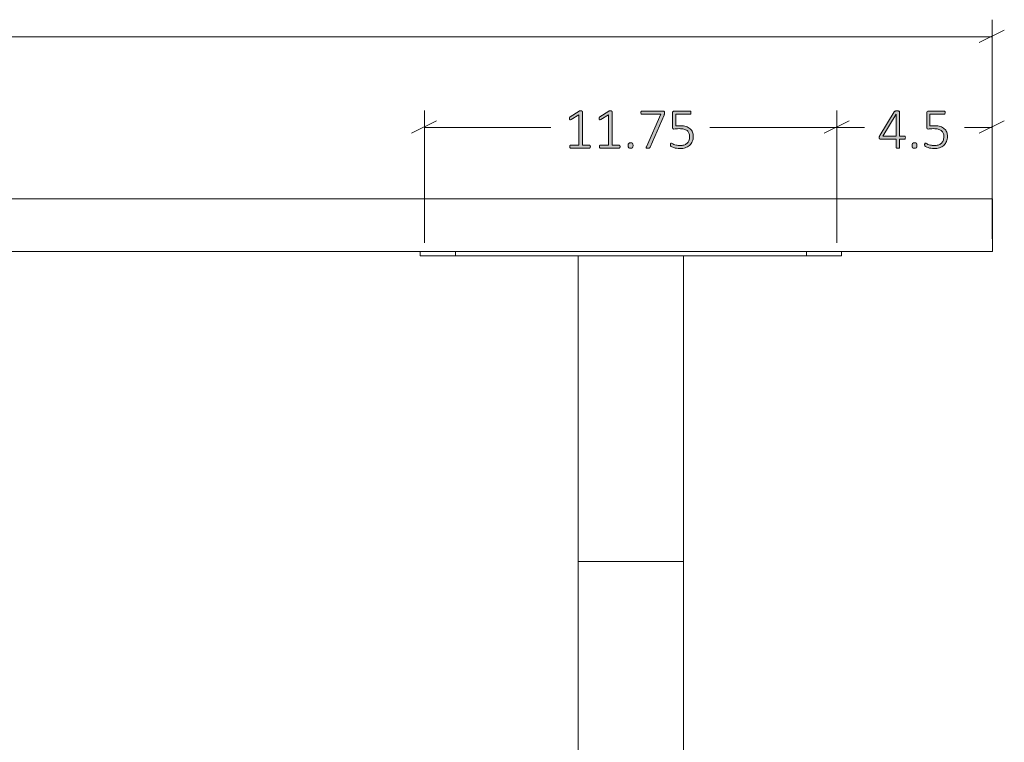
# Model space of a CAD drawing. Units: inches. Extents: x 3 to 213, y 3 to 141.
# Drawn here: x 89 to 117, y 50 to 71 of the extents above; entities that cross this region are included whole.
import ezdxf

# ---------------------------------------------------------------- set-up
doc = ezdxf.new("R2010")
doc.units = ezdxf.units.IN
doc.header["$MEASUREMENT"] = 0
doc.layers.add('Layer 1', color=7, linetype='Continuous')

# ---------------------------------------------------------------- blocks, each defined once
blk = doc.blocks.new('block 11')
at = {"layer": 'Layer 1', "true_color": 0x808080}
h = blk.add_hatch(color=8, dxfattribs=at)
h.dxf.hatch_style = 2
edge = h.paths.add_edge_path()
edge.add_spline(control_points=[(105.594, 67.087), (105.594, 67.079), (105.593, 67.073), (105.592, 67.068), (105.59, 67.063), (105.588, 67.058), (105.585, 67.055), (105.582, 67.052), (105.579, 67.049), (105.576, 67.048), (105.573, 67.047), (105.57, 67.046), (105.566, 67.046), (105.566, 67.046), (105.033, 67.046), (105.033, 67.046), (105.029, 67.046), (105.026, 67.047), (105.023, 67.048), (105.02, 67.049), (105.017, 67.052), (105.015, 67.055), (105.012, 67.058), (105.01, 67.063), (105.008, 67.068), (105.007, 67.073), (105.006, 67.079), (105.006, 67.087), (105.006, 67.093), (105.006, 67.099), (105.008, 67.105), (105.009, 67.11), (105.011, 67.115), (105.013, 67.118), (105.016, 67.122), (105.019, 67.124), (105.022, 67.126), (105.025, 67.128), (105.029, 67.129), (105.033, 67.129), (105.033, 67.129), (105.266, 67.129), (105.266, 67.129), (105.266, 67.129), (105.266, 67.993), (105.266, 67.993), (105.266, 67.993), (105.043, 67.857), (105.043, 67.857), (105.034, 67.852), (105.027, 67.849), (105.022, 67.848), (105.017, 67.847), (105.012, 67.848), (105.009, 67.851), (105.006, 67.854), (105.004, 67.858), (105.002, 67.864), (105.001, 67.871), (105.001, 67.878), (105.001, 67.887), (105.001, 67.894), (105.001, 67.9), (105.002, 67.905), (105.002, 67.91), (105.003, 67.915), (105.005, 67.918), (105.007, 67.922), (105.009, 67.926), (105.011, 67.928), (105.013, 67.931), (105.017, 67.934), (105.02, 67.936), (105.02, 67.936), (105.273, 68.098), (105.273, 68.098), (105.274, 68.099), (105.276, 68.1), (105.279, 68.101), (105.282, 68.102), (105.285, 68.103), (105.289, 68.104), (105.293, 68.104), (105.297, 68.105), (105.301, 68.105), (105.305, 68.106), (105.311, 68.106), (105.317, 68.106), (105.326, 68.106), (105.334, 68.105), (105.34, 68.104), (105.347, 68.103), (105.352, 68.102), (105.356, 68.1), (105.359, 68.098), (105.362, 68.096), (105.364, 68.093), (105.365, 68.091), (105.366, 68.088), (105.366, 68.085), (105.366, 68.085), (105.366, 67.129), (105.366, 67.129), (105.366, 67.129), (105.566, 67.129), (105.566, 67.129), (105.57, 67.129), (105.574, 67.128), (105.577, 67.126), (105.581, 67.124), (105.584, 67.122), (105.586, 67.118), (105.589, 67.115), (105.591, 67.11), (105.592, 67.105), (105.593, 67.099), (105.594, 67.093), (105.594, 67.087)], knot_values=[0, 0, 0, 0, 1, 1, 1, 2, 2, 2, 3, 3, 3, 4, 4, 4, 5, 5, 5, 6, 6, 6, 7, 7, 7, 8, 8, 8, 9, 9, 9, 10, 10, 10, 11, 11, 11, 12, 12, 12, 13, 13, 13, 14, 14, 14, 15, 15, 15, 16, 16, 16, 17, 17, 17, 18, 18, 18, 19, 19, 19, 20, 20, 20, 21, 21, 21, 22, 22, 22, 23, 23, 23, 24, 24, 24, 25, 25, 25, 26, 26, 26, 27, 27, 27, 28, 28, 28, 29, 29, 29, 30, 30, 30, 31, 31, 31, 32, 32, 32, 33, 33, 33, 34, 34, 34, 35, 35, 35, 36, 36, 36, 37, 37, 37, 38, 38, 38, 39, 39, 39, 39], degree=3, periodic=1)
edge = h.paths.add_edge_path()
edge.add_spline(control_points=[(106.439, 67.087), (106.439, 67.079), (106.438, 67.073), (106.437, 67.068), (106.435, 67.063), (106.433, 67.058), (106.43, 67.055), (106.427, 67.052), (106.424, 67.049), (106.421, 67.048), (106.418, 67.047), (106.415, 67.046), (106.411, 67.046), (106.411, 67.046), (105.878, 67.046), (105.878, 67.046), (105.874, 67.046), (105.871, 67.047), (105.868, 67.048), (105.865, 67.049), (105.862, 67.052), (105.86, 67.055), (105.857, 67.058), (105.855, 67.063), (105.853, 67.068), (105.852, 67.073), (105.851, 67.079), (105.851, 67.087), (105.851, 67.093), (105.851, 67.099), (105.853, 67.105), (105.854, 67.11), (105.856, 67.115), (105.858, 67.118), (105.861, 67.122), (105.864, 67.124), (105.867, 67.126), (105.87, 67.128), (105.874, 67.129), (105.878, 67.129), (105.878, 67.129), (106.111, 67.129), (106.111, 67.129), (106.111, 67.129), (106.111, 67.993), (106.111, 67.993), (106.111, 67.993), (105.888, 67.857), (105.888, 67.857), (105.879, 67.852), (105.872, 67.849), (105.867, 67.848), (105.862, 67.847), (105.857, 67.848), (105.854, 67.851), (105.851, 67.854), (105.849, 67.858), (105.847, 67.864), (105.846, 67.871), (105.846, 67.878), (105.846, 67.887), (105.846, 67.894), (105.846, 67.9), (105.847, 67.905), (105.847, 67.91), (105.848, 67.915), (105.85, 67.918), (105.852, 67.922), (105.854, 67.926), (105.856, 67.928), (105.858, 67.931), (105.862, 67.934), (105.865, 67.936), (105.865, 67.936), (106.118, 68.098), (106.118, 68.098), (106.119, 68.099), (106.121, 68.1), (106.124, 68.101), (106.127, 68.102), (106.13, 68.103), (106.134, 68.104), (106.138, 68.104), (106.142, 68.105), (106.146, 68.105), (106.15, 68.106), (106.156, 68.106), (106.162, 68.106), (106.171, 68.106), (106.179, 68.105), (106.185, 68.104), (106.192, 68.103), (106.197, 68.102), (106.201, 68.1), (106.204, 68.098), (106.207, 68.096), (106.209, 68.093), (106.21, 68.091), (106.211, 68.088), (106.211, 68.085), (106.211, 68.085), (106.211, 67.129), (106.211, 67.129), (106.211, 67.129), (106.411, 67.129), (106.411, 67.129), (106.415, 67.129), (106.419, 67.128), (106.422, 67.126), (106.426, 67.124), (106.429, 67.122), (106.431, 67.118), (106.434, 67.115), (106.436, 67.11), (106.437, 67.105), (106.438, 67.099), (106.439, 67.093), (106.439, 67.087)], knot_values=[0, 0, 0, 0, 1, 1, 1, 2, 2, 2, 3, 3, 3, 4, 4, 4, 5, 5, 5, 6, 6, 6, 7, 7, 7, 8, 8, 8, 9, 9, 9, 10, 10, 10, 11, 11, 11, 12, 12, 12, 13, 13, 13, 14, 14, 14, 15, 15, 15, 16, 16, 16, 17, 17, 17, 18, 18, 18, 19, 19, 19, 20, 20, 20, 21, 21, 21, 22, 22, 22, 23, 23, 23, 24, 24, 24, 25, 25, 25, 26, 26, 26, 27, 27, 27, 28, 28, 28, 29, 29, 29, 30, 30, 30, 31, 31, 31, 32, 32, 32, 33, 33, 33, 34, 34, 34, 35, 35, 35, 36, 36, 36, 37, 37, 37, 38, 38, 38, 39, 39, 39, 39], degree=3, periodic=1)
edge = h.paths.add_edge_path()
edge.add_spline(control_points=[(106.81, 67.119), (106.81, 67.087), (106.805, 67.066), (106.795, 67.056), (106.785, 67.046), (106.766, 67.04), (106.74, 67.04), (106.714, 67.04), (106.696, 67.045), (106.686, 67.055), (106.676, 67.065), (106.671, 67.086), (106.671, 67.118), (106.671, 67.15), (106.676, 67.171), (106.687, 67.181), (106.697, 67.191), (106.715, 67.197), (106.742, 67.197), (106.768, 67.197), (106.785, 67.192), (106.795, 67.182), (106.805, 67.172), (106.81, 67.151), (106.81, 67.119)], knot_values=[0, 0, 0, 0, 1, 1, 1, 2, 2, 2, 3, 3, 3, 4, 4, 4, 5, 5, 5, 6, 6, 6, 7, 7, 7, 8, 8, 8, 8], degree=3, periodic=1)
edge = h.paths.add_edge_path()
edge.add_spline(control_points=[(107.707, 68.055), (107.707, 68.049), (107.707, 68.043), (107.706, 68.037), (107.706, 68.031), (107.705, 68.026), (107.704, 68.02), (107.703, 68.014), (107.701, 68.008), (107.699, 68.003), (107.697, 67.997), (107.695, 67.991), (107.692, 67.984), (107.692, 67.984), (107.295, 67.072), (107.295, 67.072), (107.293, 67.066), (107.29, 67.06), (107.286, 67.056), (107.283, 67.052), (107.279, 67.049), (107.274, 67.047), (107.269, 67.045), (107.263, 67.043), (107.256, 67.042), (107.249, 67.042), (107.24, 67.041), (107.23, 67.041), (107.218, 67.041), (107.208, 67.042), (107.201, 67.044), (107.194, 67.045), (107.19, 67.048), (107.187, 67.051), (107.184, 67.054), (107.183, 67.058), (107.184, 67.062), (107.185, 67.067), (107.187, 67.072), (107.189, 67.078), (107.189, 67.078), (107.603, 68.01), (107.603, 68.01), (107.603, 68.01), (107.063, 68.01), (107.063, 68.01), (107.054, 68.01), (107.046, 68.015), (107.041, 68.023), (107.036, 68.032), (107.033, 68.043), (107.033, 68.055), (107.033, 68.062), (107.034, 68.069), (107.035, 68.074), (107.037, 68.079), (107.039, 68.084), (107.041, 68.088), (107.044, 68.092), (107.047, 68.094), (107.051, 68.096), (107.054, 68.098), (107.058, 68.099), (107.063, 68.099), (107.063, 68.099), (107.67, 68.099), (107.67, 68.099), (107.677, 68.099), (107.683, 68.098), (107.688, 68.097), (107.692, 68.095), (107.696, 68.092), (107.699, 68.089), (107.702, 68.085), (107.704, 68.08), (107.705, 68.075), (107.706, 68.069), (107.707, 68.063), (107.707, 68.055)], knot_values=[0, 0, 0, 0, 1, 1, 1, 2, 2, 2, 3, 3, 3, 4, 4, 4, 5, 5, 5, 6, 6, 6, 7, 7, 7, 8, 8, 8, 9, 9, 9, 10, 10, 10, 11, 11, 11, 12, 12, 12, 13, 13, 13, 14, 14, 14, 15, 15, 15, 16, 16, 16, 17, 17, 17, 18, 18, 18, 19, 19, 19, 20, 20, 20, 21, 21, 21, 22, 22, 22, 23, 23, 23, 24, 24, 24, 25, 25, 25, 26, 26, 26, 26], degree=3, periodic=1)
edge = h.paths.add_edge_path()
edge.add_spline(control_points=[(108.525, 67.382), (108.525, 67.326), (108.516, 67.277), (108.498, 67.233), (108.479, 67.19), (108.453, 67.153), (108.419, 67.123), (108.386, 67.094), (108.345, 67.071), (108.299, 67.055), (108.252, 67.04), (108.2, 67.032), (108.144, 67.032), (108.111, 67.032), (108.08, 67.035), (108.051, 67.04), (108.021, 67.045), (107.995, 67.051), (107.973, 67.058), (107.95, 67.065), (107.931, 67.071), (107.917, 67.078), (107.903, 67.085), (107.893, 67.09), (107.89, 67.094), (107.886, 67.097), (107.883, 67.1), (107.882, 67.103), (107.881, 67.105), (107.879, 67.108), (107.878, 67.112), (107.877, 67.115), (107.876, 67.119), (107.876, 67.125), (107.875, 67.13), (107.875, 67.136), (107.875, 67.143), (107.875, 67.149), (107.875, 67.155), (107.876, 67.161), (107.877, 67.166), (107.878, 67.171), (107.88, 67.175), (107.882, 67.178), (107.884, 67.181), (107.887, 67.183), (107.89, 67.185), (107.893, 67.186), (107.896, 67.186), (107.902, 67.186), (107.91, 67.183), (107.922, 67.175), (107.933, 67.168), (107.949, 67.161), (107.969, 67.152), (107.989, 67.144), (108.014, 67.136), (108.044, 67.129), (108.073, 67.122), (108.109, 67.119), (108.149, 67.119), (108.188, 67.119), (108.224, 67.123), (108.257, 67.133), (108.29, 67.142), (108.318, 67.157), (108.343, 67.178), (108.367, 67.199), (108.386, 67.225), (108.4, 67.256), (108.414, 67.288), (108.421, 67.327), (108.421, 67.372), (108.421, 67.41), (108.415, 67.443), (108.403, 67.471), (108.391, 67.5), (108.373, 67.524), (108.349, 67.543), (108.324, 67.562), (108.293, 67.576), (108.256, 67.585), (108.219, 67.594), (108.176, 67.599), (108.126, 67.599), (108.091, 67.599), (108.063, 67.597), (108.04, 67.593), (108.017, 67.59), (107.995, 67.588), (107.976, 67.588), (107.962, 67.588), (107.951, 67.591), (107.945, 67.598), (107.938, 67.605), (107.935, 67.618), (107.935, 67.638), (107.935, 67.638), (107.935, 68.051), (107.935, 68.051), (107.935, 68.066), (107.939, 68.078), (107.948, 68.087), (107.956, 68.095), (107.967, 68.099), (107.982, 68.099), (107.982, 68.099), (108.43, 68.099), (108.43, 68.099), (108.434, 68.099), (108.438, 68.098), (108.442, 68.096), (108.446, 68.094), (108.449, 68.092), (108.452, 68.088), (108.455, 68.084), (108.457, 68.079), (108.458, 68.074), (108.459, 68.069), (108.46, 68.062), (108.46, 68.055), (108.46, 68.043), (108.458, 68.032), (108.452, 68.023), (108.447, 68.015), (108.44, 68.01), (108.43, 68.01), (108.43, 68.01), (108.027, 68.01), (108.027, 68.01), (108.027, 68.01), (108.027, 67.677), (108.027, 67.677), (108.046, 67.68), (108.066, 67.681), (108.086, 67.682), (108.107, 67.682), (108.131, 67.682), (108.16, 67.682), (108.222, 67.682), (108.275, 67.675), (108.321, 67.66), (108.367, 67.645), (108.405, 67.624), (108.435, 67.598), (108.465, 67.571), (108.488, 67.54), (108.503, 67.503), (108.518, 67.466), (108.525, 67.426), (108.525, 67.382)], knot_values=[0, 0, 0, 0, 1, 1, 1, 2, 2, 2, 3, 3, 3, 4, 4, 4, 5, 5, 5, 6, 6, 6, 7, 7, 7, 8, 8, 8, 9, 9, 9, 10, 10, 10, 11, 11, 11, 12, 12, 12, 13, 13, 13, 14, 14, 14, 15, 15, 15, 16, 16, 16, 17, 17, 17, 18, 18, 18, 19, 19, 19, 20, 20, 20, 21, 21, 21, 22, 22, 22, 23, 23, 23, 24, 24, 24, 25, 25, 25, 26, 26, 26, 27, 27, 27, 28, 28, 28, 29, 29, 29, 30, 30, 30, 31, 31, 31, 32, 32, 32, 33, 33, 33, 34, 34, 34, 35, 35, 35, 36, 36, 36, 37, 37, 37, 38, 38, 38, 39, 39, 39, 40, 40, 40, 41, 41, 41, 42, 42, 42, 43, 43, 43, 44, 44, 44, 45, 45, 45, 46, 46, 46, 47, 47, 47, 48, 48, 48, 49, 49, 49, 50, 50, 50, 50], degree=3, periodic=1)
h = blk.add_hatch(color=8, dxfattribs=at)
h.dxf.hatch_style = 2
edge = h.paths.add_edge_path()
edge.add_spline(control_points=[(114.566, 67.343), (114.566, 67.331), (114.564, 67.32), (114.559, 67.313), (114.554, 67.305), (114.546, 67.301), (114.536, 67.301), (114.536, 67.301), (114.403, 67.301), (114.403, 67.301), (114.403, 67.301), (114.403, 67.062), (114.403, 67.062), (114.403, 67.059), (114.402, 67.056), (114.4, 67.053), (114.399, 67.051), (114.396, 67.049), (114.392, 67.047), (114.388, 67.045), (114.383, 67.044), (114.377, 67.043), (114.371, 67.042), (114.363, 67.041), (114.353, 67.041), (114.344, 67.041), (114.336, 67.042), (114.33, 67.043), (114.324, 67.044), (114.319, 67.045), (114.315, 67.047), (114.311, 67.049), (114.309, 67.051), (114.307, 67.053), (114.306, 67.056), (114.305, 67.059), (114.305, 67.062), (114.305, 67.062), (114.305, 67.301), (114.305, 67.301), (114.305, 67.301), (113.853, 67.301), (113.853, 67.301), (113.848, 67.301), (113.843, 67.301), (113.84, 67.303), (113.836, 67.304), (113.832, 67.307), (113.83, 67.31), (113.827, 67.313), (113.824, 67.317), (113.823, 67.323), (113.822, 67.328), (113.821, 67.335), (113.821, 67.343), (113.821, 67.35), (113.821, 67.356), (113.822, 67.362), (113.822, 67.367), (113.823, 67.372), (113.825, 67.377), (113.826, 67.382), (113.828, 67.387), (113.83, 67.392), (113.833, 67.396), (113.836, 67.401), (113.839, 67.407), (113.839, 67.407), (114.247, 68.081), (114.247, 68.081), (114.249, 68.085), (114.253, 68.088), (114.257, 68.091), (114.261, 68.094), (114.266, 68.097), (114.272, 68.099), (114.278, 68.101), (114.286, 68.102), (114.295, 68.103), (114.303, 68.104), (114.313, 68.104), (114.325, 68.104), (114.337, 68.104), (114.348, 68.103), (114.358, 68.102), (114.368, 68.101), (114.376, 68.1), (114.383, 68.098), (114.389, 68.096), (114.394, 68.093), (114.398, 68.09), (114.401, 68.087), (114.403, 68.083), (114.403, 68.08), (114.403, 68.08), (114.403, 67.385), (114.403, 67.385), (114.403, 67.385), (114.536, 67.385), (114.536, 67.385), (114.546, 67.385), (114.553, 67.382), (114.558, 67.375), (114.564, 67.368), (114.566, 67.357), (114.566, 67.343)], knot_values=[0, 0, 0, 0, 1, 1, 1, 2, 2, 2, 3, 3, 3, 4, 4, 4, 5, 5, 5, 6, 6, 6, 7, 7, 7, 8, 8, 8, 9, 9, 9, 10, 10, 10, 11, 11, 11, 12, 12, 12, 13, 13, 13, 14, 14, 14, 15, 15, 15, 16, 16, 16, 17, 17, 17, 18, 18, 18, 19, 19, 19, 20, 20, 20, 21, 21, 21, 22, 22, 22, 23, 23, 23, 24, 24, 24, 25, 25, 25, 26, 26, 26, 27, 27, 27, 28, 28, 28, 29, 29, 29, 30, 30, 30, 31, 31, 31, 32, 32, 32, 33, 33, 33, 34, 34, 34, 35, 35, 35, 35], degree=3, periodic=1)
h.paths.add_polyline_path([(114.305, 68.015), (114.304, 68.015), (113.925, 67.385), (114.305, 67.385)])
edge = h.paths.add_edge_path()
edge.add_spline(control_points=[(114.896, 67.119), (114.896, 67.087), (114.89, 67.066), (114.88, 67.056), (114.87, 67.046), (114.851, 67.04), (114.825, 67.04), (114.799, 67.04), (114.781, 67.045), (114.771, 67.055), (114.761, 67.065), (114.756, 67.086), (114.756, 67.118), (114.756, 67.15), (114.762, 67.171), (114.772, 67.181), (114.782, 67.191), (114.801, 67.197), (114.827, 67.197), (114.853, 67.197), (114.87, 67.192), (114.88, 67.182), (114.891, 67.172), (114.896, 67.151), (114.896, 67.119)], knot_values=[0, 0, 0, 0, 1, 1, 1, 2, 2, 2, 3, 3, 3, 4, 4, 4, 5, 5, 5, 6, 6, 6, 7, 7, 7, 8, 8, 8, 8], degree=3, periodic=1)
edge = h.paths.add_edge_path()
edge.add_spline(control_points=[(115.765, 67.382), (115.765, 67.326), (115.756, 67.277), (115.738, 67.233), (115.719, 67.19), (115.693, 67.153), (115.66, 67.123), (115.626, 67.094), (115.586, 67.071), (115.539, 67.055), (115.492, 67.04), (115.44, 67.032), (115.384, 67.032), (115.351, 67.032), (115.32, 67.035), (115.291, 67.04), (115.262, 67.045), (115.236, 67.051), (115.213, 67.058), (115.19, 67.065), (115.171, 67.071), (115.157, 67.078), (115.143, 67.085), (115.134, 67.09), (115.13, 67.094), (115.126, 67.097), (115.123, 67.1), (115.122, 67.103), (115.121, 67.105), (115.119, 67.108), (115.118, 67.112), (115.117, 67.115), (115.116, 67.119), (115.116, 67.125), (115.115, 67.13), (115.115, 67.136), (115.115, 67.143), (115.115, 67.149), (115.115, 67.155), (115.116, 67.161), (115.117, 67.166), (115.118, 67.171), (115.12, 67.175), (115.122, 67.178), (115.125, 67.181), (115.127, 67.183), (115.13, 67.185), (115.133, 67.186), (115.136, 67.186), (115.142, 67.186), (115.15, 67.183), (115.162, 67.175), (115.174, 67.168), (115.189, 67.161), (115.209, 67.152), (115.23, 67.144), (115.254, 67.136), (115.284, 67.129), (115.314, 67.122), (115.349, 67.119), (115.389, 67.119), (115.428, 67.119), (115.464, 67.123), (115.497, 67.133), (115.53, 67.142), (115.559, 67.157), (115.583, 67.178), (115.607, 67.199), (115.627, 67.225), (115.64, 67.256), (115.654, 67.288), (115.661, 67.327), (115.661, 67.372), (115.661, 67.41), (115.655, 67.443), (115.643, 67.471), (115.631, 67.5), (115.613, 67.524), (115.589, 67.543), (115.564, 67.562), (115.534, 67.576), (115.496, 67.585), (115.459, 67.594), (115.416, 67.599), (115.366, 67.599), (115.332, 67.599), (115.303, 67.597), (115.28, 67.593), (115.257, 67.59), (115.236, 67.588), (115.216, 67.588), (115.202, 67.588), (115.192, 67.591), (115.185, 67.598), (115.179, 67.605), (115.175, 67.618), (115.175, 67.638), (115.175, 67.638), (115.175, 68.051), (115.175, 68.051), (115.175, 68.066), (115.179, 68.078), (115.188, 68.087), (115.196, 68.095), (115.208, 68.099), (115.222, 68.099), (115.222, 68.099), (115.67, 68.099), (115.67, 68.099), (115.674, 68.099), (115.679, 68.098), (115.682, 68.096), (115.686, 68.094), (115.689, 68.092), (115.692, 68.088), (115.695, 68.084), (115.697, 68.079), (115.698, 68.074), (115.7, 68.069), (115.7, 68.062), (115.7, 68.055), (115.7, 68.043), (115.698, 68.032), (115.692, 68.023), (115.687, 68.015), (115.68, 68.01), (115.67, 68.01), (115.67, 68.01), (115.267, 68.01), (115.267, 68.01), (115.267, 68.01), (115.267, 67.677), (115.267, 67.677), (115.286, 67.68), (115.306, 67.681), (115.326, 67.682), (115.347, 67.682), (115.371, 67.682), (115.4, 67.682), (115.462, 67.682), (115.516, 67.675), (115.561, 67.66), (115.607, 67.645), (115.645, 67.624), (115.675, 67.598), (115.706, 67.571), (115.728, 67.54), (115.743, 67.503), (115.758, 67.466), (115.765, 67.426), (115.765, 67.382)], knot_values=[0, 0, 0, 0, 1, 1, 1, 2, 2, 2, 3, 3, 3, 4, 4, 4, 5, 5, 5, 6, 6, 6, 7, 7, 7, 8, 8, 8, 9, 9, 9, 10, 10, 10, 11, 11, 11, 12, 12, 12, 13, 13, 13, 14, 14, 14, 15, 15, 15, 16, 16, 16, 17, 17, 17, 18, 18, 18, 19, 19, 19, 20, 20, 20, 21, 21, 21, 22, 22, 22, 23, 23, 23, 24, 24, 24, 25, 25, 25, 26, 26, 26, 27, 27, 27, 28, 28, 28, 29, 29, 29, 30, 30, 30, 31, 31, 31, 32, 32, 32, 33, 33, 33, 34, 34, 34, 35, 35, 35, 36, 36, 36, 37, 37, 37, 38, 38, 38, 39, 39, 39, 40, 40, 40, 41, 41, 41, 42, 42, 42, 43, 43, 43, 44, 44, 44, 45, 45, 45, 46, 46, 46, 47, 47, 47, 48, 48, 48, 49, 49, 49, 50, 50, 50, 50], degree=3, periodic=1)
at = {"layer": 'Layer 1', "color": 8, "lineweight": 18, "true_color": 0x808080}
for points in [[(117.033, 65.967), (117.033, 70.7)], [(116.667, 70.05), (117.383, 70.4)], [(117.033, 70.217), (70.367, 70.217)], [(100.867, 64.35), (100.867, 68.117)], [(112.617, 64.35), (112.617, 68.117)], [(112.617, 64.35), (112.617, 68.117)], [(117.033, 64.467), (117.033, 68.117)], [(101.217, 67.817), (100.5, 67.467)], [(100.867, 67.633), (104.467, 67.633)], [(112.617, 67.633), (109, 67.633)], [(112.967, 67.817), (112.25, 67.467)], [(112.25, 67.467), (112.967, 67.817)], [(112.617, 67.633), (113.4, 67.633)], [(117.033, 67.633), (116.25, 67.633)], [(116.667, 67.467), (117.383, 67.817)]]:
    blk.add_lwpolyline(points, dxfattribs=at)
at = {"layer": 'Layer 1', "lineweight": 0}
blk.add_lwpolyline([(114.305, 68.015), (114.304, 68.015), (113.925, 67.385), (114.305, 67.385), (114.305, 68.015)], dxfattribs=at)
for points, knots in [([(105.594, 67.087), (105.594, 67.079), (105.593, 67.073), (105.592, 67.068), (105.59, 67.063), (105.588, 67.058), (105.585, 67.055), (105.582, 67.052), (105.579, 67.049), (105.576, 67.048), (105.573, 67.047), (105.57, 67.046), (105.566, 67.046), (105.566, 67.046), (105.033, 67.046), (105.033, 67.046), (105.029, 67.046), (105.026, 67.047), (105.023, 67.048), (105.02, 67.049), (105.017, 67.052), (105.015, 67.055), (105.012, 67.058), (105.01, 67.063), (105.008, 67.068), (105.007, 67.073), (105.006, 67.079), (105.006, 67.087), (105.006, 67.093), (105.006, 67.099), (105.008, 67.105), (105.009, 67.11), (105.011, 67.115), (105.013, 67.118), (105.016, 67.122), (105.019, 67.124), (105.022, 67.126), (105.025, 67.128), (105.029, 67.129), (105.033, 67.129), (105.033, 67.129), (105.266, 67.129), (105.266, 67.129), (105.266, 67.129), (105.266, 67.993), (105.266, 67.993), (105.266, 67.993), (105.043, 67.857), (105.043, 67.857), (105.034, 67.852), (105.027, 67.849), (105.022, 67.848), (105.017, 67.847), (105.012, 67.848), (105.009, 67.851), (105.006, 67.854), (105.004, 67.858), (105.002, 67.864), (105.001, 67.871), (105.001, 67.878), (105.001, 67.887), (105.001, 67.894), (105.001, 67.9), (105.002, 67.905), (105.002, 67.91), (105.003, 67.915), (105.005, 67.918), (105.007, 67.922), (105.009, 67.926), (105.011, 67.928), (105.013, 67.931), (105.017, 67.934), (105.02, 67.936), (105.02, 67.936), (105.273, 68.098), (105.273, 68.098), (105.274, 68.099), (105.276, 68.1), (105.279, 68.101), (105.282, 68.102), (105.285, 68.103), (105.289, 68.104), (105.293, 68.104), (105.297, 68.105), (105.301, 68.105), (105.305, 68.106), (105.311, 68.106), (105.317, 68.106), (105.326, 68.106), (105.334, 68.105), (105.34, 68.104), (105.347, 68.103), (105.352, 68.102), (105.356, 68.1), (105.359, 68.098), (105.362, 68.096), (105.364, 68.093), (105.365, 68.091), (105.366, 68.088), (105.366, 68.085), (105.366, 68.085), (105.366, 67.129), (105.366, 67.129), (105.366, 67.129), (105.566, 67.129), (105.566, 67.129), (105.57, 67.129), (105.574, 67.128), (105.577, 67.126), (105.581, 67.124), (105.584, 67.122), (105.586, 67.118), (105.589, 67.115), (105.591, 67.11), (105.592, 67.105), (105.593, 67.099), (105.594, 67.093), (105.594, 67.087)], [0, 0, 0, 0, 1, 1, 1, 2, 2, 2, 3, 3, 3, 4, 4, 4, 5, 5, 5, 6, 6, 6, 7, 7, 7, 8, 8, 8, 9, 9, 9, 10, 10, 10, 11, 11, 11, 12, 12, 12, 13, 13, 13, 14, 14, 14, 15, 15, 15, 16, 16, 16, 17, 17, 17, 18, 18, 18, 19, 19, 19, 20, 20, 20, 21, 21, 21, 22, 22, 22, 23, 23, 23, 24, 24, 24, 25, 25, 25, 26, 26, 26, 27, 27, 27, 28, 28, 28, 29, 29, 29, 30, 30, 30, 31, 31, 31, 32, 32, 32, 33, 33, 33, 34, 34, 34, 35, 35, 35, 36, 36, 36, 37, 37, 37, 38, 38, 38, 39, 39, 39, 39]), ([(106.439, 67.087), (106.439, 67.079), (106.438, 67.073), (106.437, 67.068), (106.435, 67.063), (106.433, 67.058), (106.43, 67.055), (106.427, 67.052), (106.424, 67.049), (106.421, 67.048), (106.418, 67.047), (106.415, 67.046), (106.411, 67.046), (106.411, 67.046), (105.878, 67.046), (105.878, 67.046), (105.874, 67.046), (105.871, 67.047), (105.868, 67.048), (105.865, 67.049), (105.862, 67.052), (105.86, 67.055), (105.857, 67.058), (105.855, 67.063), (105.853, 67.068), (105.852, 67.073), (105.851, 67.079), (105.851, 67.087), (105.851, 67.093), (105.851, 67.099), (105.853, 67.105), (105.854, 67.11), (105.856, 67.115), (105.858, 67.118), (105.861, 67.122), (105.864, 67.124), (105.867, 67.126), (105.87, 67.128), (105.874, 67.129), (105.878, 67.129), (105.878, 67.129), (106.111, 67.129), (106.111, 67.129), (106.111, 67.129), (106.111, 67.993), (106.111, 67.993), (106.111, 67.993), (105.888, 67.857), (105.888, 67.857), (105.879, 67.852), (105.872, 67.849), (105.867, 67.848), (105.862, 67.847), (105.857, 67.848), (105.854, 67.851), (105.851, 67.854), (105.849, 67.858), (105.847, 67.864), (105.846, 67.871), (105.846, 67.878), (105.846, 67.887), (105.846, 67.894), (105.846, 67.9), (105.847, 67.905), (105.847, 67.91), (105.848, 67.915), (105.85, 67.918), (105.852, 67.922), (105.854, 67.926), (105.856, 67.928), (105.858, 67.931), (105.862, 67.934), (105.865, 67.936), (105.865, 67.936), (106.118, 68.098), (106.118, 68.098), (106.119, 68.099), (106.121, 68.1), (106.124, 68.101), (106.127, 68.102), (106.13, 68.103), (106.134, 68.104), (106.138, 68.104), (106.142, 68.105), (106.146, 68.105), (106.15, 68.106), (106.156, 68.106), (106.162, 68.106), (106.171, 68.106), (106.179, 68.105), (106.185, 68.104), (106.192, 68.103), (106.197, 68.102), (106.201, 68.1), (106.204, 68.098), (106.207, 68.096), (106.209, 68.093), (106.21, 68.091), (106.211, 68.088), (106.211, 68.085), (106.211, 68.085), (106.211, 67.129), (106.211, 67.129), (106.211, 67.129), (106.411, 67.129), (106.411, 67.129), (106.415, 67.129), (106.419, 67.128), (106.422, 67.126), (106.426, 67.124), (106.429, 67.122), (106.431, 67.118), (106.434, 67.115), (106.436, 67.11), (106.437, 67.105), (106.438, 67.099), (106.439, 67.093), (106.439, 67.087)], [0, 0, 0, 0, 1, 1, 1, 2, 2, 2, 3, 3, 3, 4, 4, 4, 5, 5, 5, 6, 6, 6, 7, 7, 7, 8, 8, 8, 9, 9, 9, 10, 10, 10, 11, 11, 11, 12, 12, 12, 13, 13, 13, 14, 14, 14, 15, 15, 15, 16, 16, 16, 17, 17, 17, 18, 18, 18, 19, 19, 19, 20, 20, 20, 21, 21, 21, 22, 22, 22, 23, 23, 23, 24, 24, 24, 25, 25, 25, 26, 26, 26, 27, 27, 27, 28, 28, 28, 29, 29, 29, 30, 30, 30, 31, 31, 31, 32, 32, 32, 33, 33, 33, 34, 34, 34, 35, 35, 35, 36, 36, 36, 37, 37, 37, 38, 38, 38, 39, 39, 39, 39]), ([(107.707, 68.055), (107.707, 68.049), (107.707, 68.043), (107.706, 68.037), (107.706, 68.031), (107.705, 68.026), (107.704, 68.02), (107.703, 68.014), (107.701, 68.008), (107.699, 68.003), (107.697, 67.997), (107.695, 67.991), (107.692, 67.984), (107.692, 67.984), (107.295, 67.072), (107.295, 67.072), (107.293, 67.066), (107.29, 67.06), (107.286, 67.056), (107.283, 67.052), (107.279, 67.049), (107.274, 67.047), (107.269, 67.045), (107.263, 67.043), (107.256, 67.042), (107.249, 67.042), (107.24, 67.041), (107.23, 67.041), (107.218, 67.041), (107.208, 67.042), (107.201, 67.044), (107.194, 67.045), (107.19, 67.048), (107.187, 67.051), (107.184, 67.054), (107.183, 67.058), (107.184, 67.062), (107.185, 67.067), (107.187, 67.072), (107.189, 67.078), (107.189, 67.078), (107.603, 68.01), (107.603, 68.01), (107.603, 68.01), (107.063, 68.01), (107.063, 68.01), (107.054, 68.01), (107.046, 68.015), (107.041, 68.023), (107.036, 68.032), (107.033, 68.043), (107.033, 68.055), (107.033, 68.062), (107.034, 68.069), (107.035, 68.074), (107.037, 68.079), (107.039, 68.084), (107.041, 68.088), (107.044, 68.092), (107.047, 68.094), (107.051, 68.096), (107.054, 68.098), (107.058, 68.099), (107.063, 68.099), (107.063, 68.099), (107.67, 68.099), (107.67, 68.099), (107.677, 68.099), (107.683, 68.098), (107.688, 68.097), (107.692, 68.095), (107.696, 68.092), (107.699, 68.089), (107.702, 68.085), (107.704, 68.08), (107.705, 68.075), (107.706, 68.069), (107.707, 68.063), (107.707, 68.055)], [0, 0, 0, 0, 1, 1, 1, 2, 2, 2, 3, 3, 3, 4, 4, 4, 5, 5, 5, 6, 6, 6, 7, 7, 7, 8, 8, 8, 9, 9, 9, 10, 10, 10, 11, 11, 11, 12, 12, 12, 13, 13, 13, 14, 14, 14, 15, 15, 15, 16, 16, 16, 17, 17, 17, 18, 18, 18, 19, 19, 19, 20, 20, 20, 21, 21, 21, 22, 22, 22, 23, 23, 23, 24, 24, 24, 25, 25, 25, 26, 26, 26, 26]), ([(108.525, 67.382), (108.525, 67.326), (108.516, 67.277), (108.498, 67.233), (108.479, 67.19), (108.453, 67.153), (108.419, 67.123), (108.386, 67.094), (108.345, 67.071), (108.299, 67.055), (108.252, 67.04), (108.2, 67.032), (108.144, 67.032), (108.111, 67.032), (108.08, 67.035), (108.051, 67.04), (108.021, 67.045), (107.995, 67.051), (107.973, 67.058), (107.95, 67.065), (107.931, 67.071), (107.917, 67.078), (107.903, 67.085), (107.893, 67.09), (107.89, 67.094), (107.886, 67.097), (107.883, 67.1), (107.882, 67.103), (107.881, 67.105), (107.879, 67.108), (107.878, 67.112), (107.877, 67.115), (107.876, 67.119), (107.876, 67.125), (107.875, 67.13), (107.875, 67.136), (107.875, 67.143), (107.875, 67.149), (107.875, 67.155), (107.876, 67.161), (107.877, 67.166), (107.878, 67.171), (107.88, 67.175), (107.882, 67.178), (107.884, 67.181), (107.887, 67.183), (107.89, 67.185), (107.893, 67.186), (107.896, 67.186), (107.902, 67.186), (107.91, 67.183), (107.922, 67.175), (107.933, 67.168), (107.949, 67.161), (107.969, 67.152), (107.989, 67.144), (108.014, 67.136), (108.044, 67.129), (108.073, 67.122), (108.109, 67.119), (108.149, 67.119), (108.188, 67.119), (108.224, 67.123), (108.257, 67.133), (108.29, 67.142), (108.318, 67.157), (108.343, 67.178), (108.367, 67.199), (108.386, 67.225), (108.4, 67.256), (108.414, 67.288), (108.421, 67.327), (108.421, 67.372), (108.421, 67.41), (108.415, 67.443), (108.403, 67.471), (108.391, 67.5), (108.373, 67.524), (108.349, 67.543), (108.324, 67.562), (108.293, 67.576), (108.256, 67.585), (108.219, 67.594), (108.176, 67.599), (108.126, 67.599), (108.091, 67.599), (108.063, 67.597), (108.04, 67.593), (108.017, 67.59), (107.995, 67.588), (107.976, 67.588), (107.962, 67.588), (107.951, 67.591), (107.945, 67.598), (107.938, 67.605), (107.935, 67.618), (107.935, 67.638), (107.935, 67.638), (107.935, 68.051), (107.935, 68.051), (107.935, 68.066), (107.939, 68.078), (107.948, 68.087), (107.956, 68.095), (107.967, 68.099), (107.982, 68.099), (107.982, 68.099), (108.43, 68.099), (108.43, 68.099), (108.434, 68.099), (108.438, 68.098), (108.442, 68.096), (108.446, 68.094), (108.449, 68.092), (108.452, 68.088), (108.455, 68.084), (108.457, 68.079), (108.458, 68.074), (108.459, 68.069), (108.46, 68.062), (108.46, 68.055), (108.46, 68.043), (108.458, 68.032), (108.452, 68.023), (108.447, 68.015), (108.44, 68.01), (108.43, 68.01), (108.43, 68.01), (108.027, 68.01), (108.027, 68.01), (108.027, 68.01), (108.027, 67.677), (108.027, 67.677), (108.046, 67.68), (108.066, 67.681), (108.086, 67.682), (108.107, 67.682), (108.131, 67.682), (108.16, 67.682), (108.222, 67.682), (108.275, 67.675), (108.321, 67.66), (108.367, 67.645), (108.405, 67.624), (108.435, 67.598), (108.465, 67.571), (108.488, 67.54), (108.503, 67.503), (108.518, 67.466), (108.525, 67.426), (108.525, 67.382)], [0, 0, 0, 0, 1, 1, 1, 2, 2, 2, 3, 3, 3, 4, 4, 4, 5, 5, 5, 6, 6, 6, 7, 7, 7, 8, 8, 8, 9, 9, 9, 10, 10, 10, 11, 11, 11, 12, 12, 12, 13, 13, 13, 14, 14, 14, 15, 15, 15, 16, 16, 16, 17, 17, 17, 18, 18, 18, 19, 19, 19, 20, 20, 20, 21, 21, 21, 22, 22, 22, 23, 23, 23, 24, 24, 24, 25, 25, 25, 26, 26, 26, 27, 27, 27, 28, 28, 28, 29, 29, 29, 30, 30, 30, 31, 31, 31, 32, 32, 32, 33, 33, 33, 34, 34, 34, 35, 35, 35, 36, 36, 36, 37, 37, 37, 38, 38, 38, 39, 39, 39, 40, 40, 40, 41, 41, 41, 42, 42, 42, 43, 43, 43, 44, 44, 44, 45, 45, 45, 46, 46, 46, 47, 47, 47, 48, 48, 48, 49, 49, 49, 50, 50, 50, 50]), ([(114.566, 67.343), (114.566, 67.331), (114.564, 67.32), (114.559, 67.313), (114.554, 67.305), (114.546, 67.301), (114.536, 67.301), (114.536, 67.301), (114.403, 67.301), (114.403, 67.301), (114.403, 67.301), (114.403, 67.062), (114.403, 67.062), (114.403, 67.059), (114.402, 67.056), (114.4, 67.053), (114.399, 67.051), (114.396, 67.049), (114.392, 67.047), (114.388, 67.045), (114.383, 67.044), (114.377, 67.043), (114.371, 67.042), (114.363, 67.041), (114.353, 67.041), (114.344, 67.041), (114.336, 67.042), (114.33, 67.043), (114.324, 67.044), (114.319, 67.045), (114.315, 67.047), (114.311, 67.049), (114.309, 67.051), (114.307, 67.053), (114.306, 67.056), (114.305, 67.059), (114.305, 67.062), (114.305, 67.062), (114.305, 67.301), (114.305, 67.301), (114.305, 67.301), (113.853, 67.301), (113.853, 67.301), (113.848, 67.301), (113.843, 67.301), (113.84, 67.303), (113.836, 67.304), (113.832, 67.307), (113.83, 67.31), (113.827, 67.313), (113.824, 67.317), (113.823, 67.323), (113.822, 67.328), (113.821, 67.335), (113.821, 67.343), (113.821, 67.35), (113.821, 67.356), (113.822, 67.362), (113.822, 67.367), (113.823, 67.372), (113.825, 67.377), (113.826, 67.382), (113.828, 67.387), (113.83, 67.392), (113.833, 67.396), (113.836, 67.401), (113.839, 67.407), (113.839, 67.407), (114.247, 68.081), (114.247, 68.081), (114.249, 68.085), (114.253, 68.088), (114.257, 68.091), (114.261, 68.094), (114.266, 68.097), (114.272, 68.099), (114.278, 68.101), (114.286, 68.102), (114.295, 68.103), (114.303, 68.104), (114.313, 68.104), (114.325, 68.104), (114.337, 68.104), (114.348, 68.103), (114.358, 68.102), (114.368, 68.101), (114.376, 68.1), (114.383, 68.098), (114.389, 68.096), (114.394, 68.093), (114.398, 68.09), (114.401, 68.087), (114.403, 68.083), (114.403, 68.08), (114.403, 68.08), (114.403, 67.385), (114.403, 67.385), (114.403, 67.385), (114.536, 67.385), (114.536, 67.385), (114.546, 67.385), (114.553, 67.382), (114.558, 67.375), (114.564, 67.368), (114.566, 67.357), (114.566, 67.343)], [0, 0, 0, 0, 1, 1, 1, 2, 2, 2, 3, 3, 3, 4, 4, 4, 5, 5, 5, 6, 6, 6, 7, 7, 7, 8, 8, 8, 9, 9, 9, 10, 10, 10, 11, 11, 11, 12, 12, 12, 13, 13, 13, 14, 14, 14, 15, 15, 15, 16, 16, 16, 17, 17, 17, 18, 18, 18, 19, 19, 19, 20, 20, 20, 21, 21, 21, 22, 22, 22, 23, 23, 23, 24, 24, 24, 25, 25, 25, 26, 26, 26, 27, 27, 27, 28, 28, 28, 29, 29, 29, 30, 30, 30, 31, 31, 31, 32, 32, 32, 33, 33, 33, 34, 34, 34, 35, 35, 35, 35]), ([(115.765, 67.382), (115.765, 67.326), (115.756, 67.277), (115.738, 67.233), (115.719, 67.19), (115.693, 67.153), (115.66, 67.123), (115.626, 67.094), (115.586, 67.071), (115.539, 67.055), (115.492, 67.04), (115.44, 67.032), (115.384, 67.032), (115.351, 67.032), (115.32, 67.035), (115.291, 67.04), (115.262, 67.045), (115.236, 67.051), (115.213, 67.058), (115.19, 67.065), (115.171, 67.071), (115.157, 67.078), (115.143, 67.085), (115.134, 67.09), (115.13, 67.094), (115.126, 67.097), (115.123, 67.1), (115.122, 67.103), (115.121, 67.105), (115.119, 67.108), (115.118, 67.112), (115.117, 67.115), (115.116, 67.119), (115.116, 67.125), (115.115, 67.13), (115.115, 67.136), (115.115, 67.143), (115.115, 67.149), (115.115, 67.155), (115.116, 67.161), (115.117, 67.166), (115.118, 67.171), (115.12, 67.175), (115.122, 67.178), (115.125, 67.181), (115.127, 67.183), (115.13, 67.185), (115.133, 67.186), (115.136, 67.186), (115.142, 67.186), (115.15, 67.183), (115.162, 67.175), (115.174, 67.168), (115.189, 67.161), (115.209, 67.152), (115.23, 67.144), (115.254, 67.136), (115.284, 67.129), (115.314, 67.122), (115.349, 67.119), (115.389, 67.119), (115.428, 67.119), (115.464, 67.123), (115.497, 67.133), (115.53, 67.142), (115.559, 67.157), (115.583, 67.178), (115.607, 67.199), (115.627, 67.225), (115.64, 67.256), (115.654, 67.288), (115.661, 67.327), (115.661, 67.372), (115.661, 67.41), (115.655, 67.443), (115.643, 67.471), (115.631, 67.5), (115.613, 67.524), (115.589, 67.543), (115.564, 67.562), (115.534, 67.576), (115.496, 67.585), (115.459, 67.594), (115.416, 67.599), (115.366, 67.599), (115.332, 67.599), (115.303, 67.597), (115.28, 67.593), (115.257, 67.59), (115.236, 67.588), (115.216, 67.588), (115.202, 67.588), (115.192, 67.591), (115.185, 67.598), (115.179, 67.605), (115.175, 67.618), (115.175, 67.638), (115.175, 67.638), (115.175, 68.051), (115.175, 68.051), (115.175, 68.066), (115.179, 68.078), (115.188, 68.087), (115.196, 68.095), (115.208, 68.099), (115.222, 68.099), (115.222, 68.099), (115.67, 68.099), (115.67, 68.099), (115.674, 68.099), (115.679, 68.098), (115.682, 68.096), (115.686, 68.094), (115.689, 68.092), (115.692, 68.088), (115.695, 68.084), (115.697, 68.079), (115.698, 68.074), (115.7, 68.069), (115.7, 68.062), (115.7, 68.055), (115.7, 68.043), (115.698, 68.032), (115.692, 68.023), (115.687, 68.015), (115.68, 68.01), (115.67, 68.01), (115.67, 68.01), (115.267, 68.01), (115.267, 68.01), (115.267, 68.01), (115.267, 67.677), (115.267, 67.677), (115.286, 67.68), (115.306, 67.681), (115.326, 67.682), (115.347, 67.682), (115.371, 67.682), (115.4, 67.682), (115.462, 67.682), (115.516, 67.675), (115.561, 67.66), (115.607, 67.645), (115.645, 67.624), (115.675, 67.598), (115.706, 67.571), (115.728, 67.54), (115.743, 67.503), (115.758, 67.466), (115.765, 67.426), (115.765, 67.382)], [0, 0, 0, 0, 1, 1, 1, 2, 2, 2, 3, 3, 3, 4, 4, 4, 5, 5, 5, 6, 6, 6, 7, 7, 7, 8, 8, 8, 9, 9, 9, 10, 10, 10, 11, 11, 11, 12, 12, 12, 13, 13, 13, 14, 14, 14, 15, 15, 15, 16, 16, 16, 17, 17, 17, 18, 18, 18, 19, 19, 19, 20, 20, 20, 21, 21, 21, 22, 22, 22, 23, 23, 23, 24, 24, 24, 25, 25, 25, 26, 26, 26, 27, 27, 27, 28, 28, 28, 29, 29, 29, 30, 30, 30, 31, 31, 31, 32, 32, 32, 33, 33, 33, 34, 34, 34, 35, 35, 35, 36, 36, 36, 37, 37, 37, 38, 38, 38, 39, 39, 39, 40, 40, 40, 41, 41, 41, 42, 42, 42, 43, 43, 43, 44, 44, 44, 45, 45, 45, 46, 46, 46, 47, 47, 47, 48, 48, 48, 49, 49, 49, 50, 50, 50, 50]), ([(106.81, 67.119), (106.81, 67.087), (106.805, 67.066), (106.795, 67.056), (106.785, 67.046), (106.766, 67.04), (106.74, 67.04), (106.714, 67.04), (106.696, 67.045), (106.686, 67.055), (106.676, 67.065), (106.671, 67.086), (106.671, 67.118), (106.671, 67.15), (106.676, 67.171), (106.687, 67.181), (106.697, 67.191), (106.715, 67.197), (106.742, 67.197), (106.768, 67.197), (106.785, 67.192), (106.795, 67.182), (106.805, 67.172), (106.81, 67.151), (106.81, 67.119)], [0, 0, 0, 0, 1, 1, 1, 2, 2, 2, 3, 3, 3, 4, 4, 4, 5, 5, 5, 6, 6, 6, 7, 7, 7, 8, 8, 8, 8]), ([(114.896, 67.119), (114.896, 67.087), (114.89, 67.066), (114.88, 67.056), (114.87, 67.046), (114.851, 67.04), (114.825, 67.04), (114.799, 67.04), (114.781, 67.045), (114.771, 67.055), (114.761, 67.065), (114.756, 67.086), (114.756, 67.118), (114.756, 67.15), (114.762, 67.171), (114.772, 67.181), (114.782, 67.191), (114.801, 67.197), (114.827, 67.197), (114.853, 67.197), (114.87, 67.192), (114.88, 67.182), (114.891, 67.172), (114.896, 67.151), (114.896, 67.119)], [0, 0, 0, 0, 1, 1, 1, 2, 2, 2, 3, 3, 3, 4, 4, 4, 5, 5, 5, 6, 6, 6, 7, 7, 7, 8, 8, 8, 8])]:
    blk.add_open_spline(points, degree=3, knots=knots, dxfattribs=at)
blk = doc.blocks.new('block 13')
at = {"layer": 'Layer 1', "color": 7, "lineweight": 18, "true_color": 0xffffff}
for points in [[(25.067, 65.6), (113.05, 65.6)], [(113.05, 65.6), (113.283, 65.6), (113.533, 65.6), (113.767, 65.6), (114, 65.6), (114.233, 65.6), (114.467, 65.6), (114.683, 65.6), (114.9, 65.6), (115.117, 65.6), (115.317, 65.6), (115.517, 65.6), (115.7, 65.6), (115.883, 65.6), (116.033, 65.6), (116.2, 65.6), (116.333, 65.6), (116.467, 65.6), (116.583, 65.6), (116.7, 65.6), (116.783, 65.6), (116.867, 65.6), (116.933, 65.6), (116.983, 65.6), (117.017, 65.6), (117.033, 65.6), (117.05, 65.6)], [(117.05, 65.6), (117.05, 64.1)], [(25.067, 64.1), (113.05, 64.1)], [(100.75, 63.983), (100.75, 64.1)], [(101.75, 63.983), (101.633, 63.983), (101.517, 63.983), (101.4, 63.983), (101.283, 63.983), (101.183, 63.983), (101.083, 63.983), (101, 63.983), (100.933, 63.983), (100.867, 63.983), (100.817, 63.983), (100.783, 63.983), (100.767, 63.983), (100.75, 63.983)], [(101.75, 64.1), (101.75, 63.983)], [(101.75, 63.983), (111.75, 63.983)], [(105.25, 55.283), (105.25, 63.983)], [(108.25, 55.283), (108.25, 63.983)], [(111.75, 63.983), (111.75, 64.1)], [(112.75, 63.983), (112.75, 63.983), (112.717, 63.983), (112.683, 63.983), (112.633, 63.983), (112.567, 63.983), (112.5, 63.983), (112.417, 63.983), (112.317, 63.983), (112.217, 63.983), (112.1, 63.983), (111.983, 63.983), (111.867, 63.983), (111.75, 63.983)], [(112.75, 64.1), (112.75, 63.983)], [(117.05, 64.1), (117.033, 64.1), (117.017, 64.1), (116.983, 64.1), (116.933, 64.1), (116.867, 64.1), (116.783, 64.1), (116.7, 64.1), (116.583, 64.1), (116.467, 64.1), (116.333, 64.1), (116.2, 64.1), (116.033, 64.1), (115.883, 64.1), (115.7, 64.1), (115.517, 64.1), (115.317, 64.1), (115.117, 64.1), (114.9, 64.1), (114.683, 64.1), (114.467, 64.1), (114.233, 64.1), (114, 64.1), (113.767, 64.1), (113.533, 64.1), (113.283, 64.1), (113.05, 64.1)], [(108.25, 55.283), (105.25, 55.283)], [(105.25, 36.7), (105.25, 55.283)], [(108.25, 55.283), (105.25, 55.283)], [(108.25, 36.7), (108.25, 55.283)]]:
    blk.add_lwpolyline(points, dxfattribs=at)
blk = doc.blocks.new('block 10')
at = {"layer": 'Layer 1'}
for name in ['block 11', 'block 13']:
    blk.add_blockref(name, (0, 0), dxfattribs=at)
blk = doc.blocks.new('block 9')
at = {"layer": 'Layer 1'}
blk.add_blockref('block 10', (0, 0), dxfattribs=at)

msp = doc.modelspace()

# ---------------------------------------------------------------- block references
at = {"layer": 'Layer 1'}
msp.add_blockref('block 9', (0, 0), dxfattribs=at)

doc.saveas('drawing.dxf')
